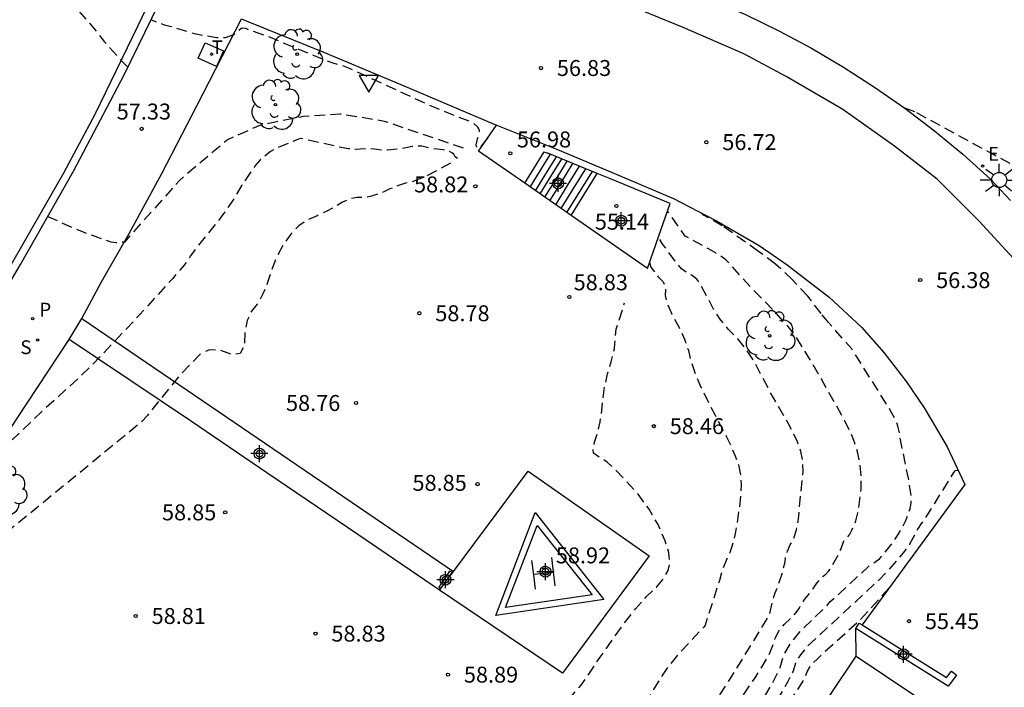
# Model space of a CAD drawing. Units: metres. Extents: x 585194 to 585546, y 4796039 to 4796291.
# Drawn here: x 585337 to 585384, y 4796229 to 4796260 of the extents above; entities that cross this region are included whole.
import ezdxf

# ---------------------------------------------------------------- set-up
doc = ezdxf.new("R2010")
doc.units = ezdxf.units.M
doc.header["$MEASUREMENT"] = 0
doc.linetypes.add('TRAZOS_NORMALES', pattern=[0.75, 0.5, -0.25])
for name, color, linetype in [('020194', 31, 'TRAZOS_NORMALES'), ('020195', 30, 'TRAZOS_NORMALES'), ('020204', 9, 'Continuous'), ('020308', 9, 'Continuous'), ('060108', 9, 'Continuous'), ('060113', 4, 'Continuous'), ('060117', 9, 'Continuous'), ('060124', 9, 'Continuous'), ('060141', 9, 'Continuous'), ('060145', 9, 'Continuous'), ('060147', 9, 'Continuous'), ('070105', 6, 'Continuous'), ('080107', 9, 'Continuous'), ('100105', 3, 'Continuous'), ('100202', 3, 'Continuous'), ('210102', 4, 'Continuous'), ('210201', 9, 'Continuous'), ('210204', 9, 'Continuous'), ('210301', 9, 'Continuous'), ('210304', 9, 'Continuous'), ('220205', 1, 'Continuous'), ('220305', 1, 'Continuous'), ('240205', 1, 'Continuous'), ('240305', 1, 'Continuous'), ('250206', 9, 'Continuous'), ('260101', 9, 'Continuous'), ('260205', 9, 'Continuous'), ('270104', 9, 'Continuous'), ('Centroides', 1, 'Continuous')]:
    doc.layers.add(name, color=color, linetype=linetype)
doc.styles.add('ARIAL', font='arial.ttf', dxfattribs={"height": 1})
doc.styles.add('ROMANS', font='romans__.ttf', dxfattribs={"height": 1})

# ---------------------------------------------------------------- blocks, each defined once
blk = doc.blocks.new('COTAPU')
blk.add_circle((0, 0), 0.075)
blk = doc.blocks.new('ARBOL')
blk.add_circle((0, 0), 0.0587)
for centre, radius, start, end in [((-0.28, 0.855), 0.3, 359.2878, 173.6078), ((0.097, 0.97), 0.21, 23.1565, 160.4665), ((0.438, 0.881), 0.24, 301.578, 139.328), ((-0.564, 0.381), 0.532, 92.28, 254.58), ((0.656, 0.288), 0.443, 319.8556, 114.7656), ((-0.091, 0.321), 0.12, 119.14, 310.56), ((0.819, -0.249), 0.383, 235.5275, 62.0275), ((-0.556, -0.339), 0.555, 142.64, 266.54), ((-0.039, -0.384), 0.21, 189.64, 323.88), ((-0.301, -0.676), 0.45, 213.78, 295.32), ((0.299, -0.624), 0.532, 224.67, 0.24)]:
    blk.add_arc(centre, radius, start, end)
blk = doc.blocks.new('RETEL')
blk.add_circle((0, 0), 0.055)
blk = doc.blocks.new('REGELE')
blk.add_circle((0, 0), 0.055)
blk = doc.blocks.new('SANEA')
blk.add_circle((0, 0), 0.055)
blk = doc.blocks.new('PLUVI1')
blk.add_circle((0, 0), 0.055)
blk = doc.blocks.new('SETRA')
at = {"linetype": 'Continuous'}
blk.add_lwpolyline([(0.451, 0.26), (-0.45, 0.26), (-0.001, -0.52)], close=True, dxfattribs=at)
blk = doc.blocks.new('FAROLA')
for p, q in [((-0.63, 0.51), (-0.255, 0.245)), ((0, 0.355), (0, 0.755)), ((0.605, 0.49), (0.276, 0.223)), ((-0.355, 0), (-0.895, 0)), ((0.355, 0), (0.855, 0)), ((-0.65, -0.52), (-0.255, -0.24)), ((0, -0.355), (0, -0.755)), ((0.585, -0.52), (0.256, -0.246))]:
    blk.add_line(p, q)
blk.add_circle((0, 0), 0.355)
blk = doc.blocks.new('Centroide')
for points in [[(0.402, 0), (-0.402, 0)], [(0, -0.402), (0, 0.402)]]:
    blk.add_lwpolyline(points)
for radius in [0.256, 0.159]:
    blk.add_circle((0, 0), radius)

msp = doc.modelspace()

# ---------------------------------------------------------------- linework, layer by layer
at = {"layer": '020194', "flags": 128}
for points, elevation in [([(585358.201, 4796254.09), (585354.481, 4796255.35), (585352.4, 4796255.697), (585350.666, 4796255.581), (585348.643, 4796255.176), (585347.084, 4796254.482), (585344.83, 4796252.574), (585342.231, 4796249.666), (585341.822, 4796249.63), (585341.607, 4796249.666), (585340.974, 4796249.876), (585340.784, 4796249.963), (585340.568, 4796250.024), (585340.341, 4796250.111), (585339.264, 4796250.569), (585338.833, 4796250.78), (585338.62, 4796250.862)], 57.64), ([(585357.915, 4796253.61), (585357.816, 4796253.689), (585357.742, 4796253.802), (585357.677, 4796253.86), (585357.464, 4796253.962), (585357.261, 4796254.011), (585356.624, 4796254.083), (585356.238, 4796254.18), (585356.049, 4796254.189), (585355.793, 4796254.163), (585355.146, 4796254.044), (585354.63, 4796253.993), (585354.346, 4796253.998), (585354.011, 4796254.045), (585353.709, 4796254.066), (585353.1, 4796254.03), (585352.789, 4796254.065), (585352.344, 4796254.141), (585350.558, 4796254.542), (585350.437, 4796254.521), (585349.896, 4796254.295), (585349.334, 4796254.054), (585349.115, 4796253.932), (585348.646, 4796253.557), (585348.424, 4796253.311), (585347.767, 4796252.344), (585347.266, 4796251.522), (585347.064, 4796251.222), (585346.617, 4796250.629), (585345.593, 4796249.36), (585345.343, 4796249.016), (585345.232, 4796248.819), (585345.034, 4796248.565), (585344.51, 4796247.959), (585342.941, 4796246.24), (585341.121, 4796244.298), (585340.064, 4796243.25), (585338.434, 4796241.771), (585336.971, 4796240.375), (585336.677, 4796240.148), (585336.225, 4796239.889)], 58.14), ([(585357.586, 4796253.382), (585356.468, 4796252.787), (585356.07, 4796252.61), (585355.737, 4796252.493), (585355.469, 4796252.437), (585355.137, 4796252.33), (585354.739, 4796252.171), (585354.277, 4796251.96), (585353.864, 4796251.822), (585353.501, 4796251.759), (585353.189, 4796251.769), (585352.856, 4796251.699), (585352.504, 4796251.551), (585352.132, 4796251.324), (585351.733, 4796251.108), (585351.308, 4796250.904), (585350.856, 4796250.711), (585350.442, 4796250.425), (585350.068, 4796250.045), (585349.732, 4796249.572), (585349.438, 4796249.032), (585349.186, 4796248.427), (585348.975, 4796247.756), (585348.742, 4796247.195), (585348.488, 4796246.746), (585348.211, 4796246.408), (585348.019, 4796245.968), (585347.912, 4796245.426), (585347.891, 4796244.781), (585347.689, 4796244.424), (585347.306, 4796244.356), (585346.742, 4796244.575), (585346.248, 4796244.595), (585345.823, 4796244.417), (585344.806, 4796243.346), (585343.314, 4796241.503), (585343.029, 4796241.184), (585329.492, 4796230.09), (585329.073, 4796229.972), (585328.859, 4796229.932), (585328.644, 4796229.931), (585328.443, 4796229.967), (585328.215, 4796230.053), (585326.96, 4796230.662), (585325.971, 4796231.236), (585325.701, 4796231.409)], 58.64), ([(585342.956, 4796190.286), (585343.022, 4796190.385), (585343.055, 4796190.541), (585342.955, 4796190.633), (585342.938, 4796190.742), (585343.004, 4796190.868), (585343.759, 4796191.595), (585344.349, 4796192.209), (585344.448, 4796192.426), (585344.513, 4796192.722), (585344.573, 4796193.349), (585344.598, 4796193.478), (585344.628, 4796193.501), (585344.626, 4796193.526), (585344.475, 4796193.772), (585344.255, 4796194.054), (585344.159, 4796194.228), (585342.582, 4796196.082), (585341.701, 4796197.234), (585341.628, 4796197.311), (585341.561, 4796197.405), (585341.542, 4796197.462), (585341.557, 4796197.587), (585341.725, 4796197.751), (585342.046, 4796198.014), (585343.014, 4796198.769), (585343.101, 4796198.955), (585343.363, 4796199.631), (585343.55, 4796200.026), (585343.77, 4796200.418), (585346.9, 4796205.189), (585347.057, 4796205.408), (585347.539, 4796206.01), (585348.226, 4796206.81), (585350.675, 4796209.475), (585354.024, 4796213.507), (585354.462, 4796213.958), (585355.048, 4796214.504), (585356.333, 4796215.639), (585357.349, 4796216.602), (585360.312, 4796219.301), (585360.729, 4796219.706), (585362.505, 4796221.353), (585363.225, 4796221.969), (585363.806, 4796222.401), (585364.246, 4796222.65), (585364.656, 4796222.935), (585365.036, 4796223.258), (585365.386, 4796223.619), (585365.723, 4796223.936), (585366.047, 4796224.211), (585366.358, 4796224.443), (585366.716, 4796224.626), (585367.12, 4796224.761), (585367.571, 4796224.847), (585367.882, 4796224.921), (585368.054, 4796224.982), (585368.244, 4796225.239), (585368.845, 4796226.203), (585369.551, 4796227.228), (585370.629, 4796228.888), (585371.804, 4796230.775), (585372.613, 4796232.106), (585372.816, 4796232.963), (585372.876, 4796233.144), (585373.015, 4796233.471), (585373.208, 4796234.047), (585373.344, 4796234.61), (585373.377, 4796234.853), (585373.457, 4796235.117), (585373.584, 4796235.403), (585373.758, 4796235.71), (585373.89, 4796236.113), (585373.981, 4796236.614), (585374.08, 4796237.782), (585374.195, 4796238.847), (585374.179, 4796239.341), (585374.09, 4796239.81), (585373.926, 4796240.254), (585373.728, 4796240.694), (585373.496, 4796241.131), (585372.795, 4796242.326), (585371.852, 4796244.107), (585371.506, 4796244.629), (585371.116, 4796245.113), (585370.68, 4796245.557), (585370.314, 4796245.997), (585370.017, 4796246.43), (585369.342, 4796247.726), (585369.183, 4796247.919), (585368.973, 4796248.086), (585368.714, 4796248.228), (585368.473, 4796248.413), (585368.253, 4796248.644), (585367.556, 4796249.604), (585367.385, 4796249.922)], 57.64), ([(585366.965, 4796248.706), (585367.028, 4796248.485), (585367.37, 4796248.034), (585367.606, 4796247.802), (585367.682, 4796247.636), (585367.713, 4796247.417), (585367.698, 4796247.144), (585367.8, 4796246.763), (585368.016, 4796246.272), (585368.349, 4796245.671), (585368.609, 4796245.102), (585368.798, 4796244.562), (585368.914, 4796244.054), (585369.109, 4796243.479), (585369.382, 4796242.838), (585370.047, 4796241.51), (585370.571, 4796240.53), (585370.788, 4796240.081), (585370.98, 4796239.63), (585371.145, 4796239.177), (585371.245, 4796238.71), (585371.28, 4796238.23), (585371.25, 4796237.735), (585371.196, 4796237.2), (585371.016, 4796236.015), (585370.891, 4796235.484), (585370.741, 4796235.037), (585370.568, 4796234.671), (585370.371, 4796234.184), (585370.251, 4796233.733), (585369.581, 4796231.623), (585369.536, 4796231.549), (585368.36, 4796230.309), (585367.862, 4796229.693), (585367.419, 4796229.05), (585366.73, 4796227.881), (585366.518, 4796227.56), (585366.394, 4796227.415), (585365.883, 4796226.936), (585365.494, 4796226.602), (585365.186, 4796226.37), (585364.958, 4796226.24), (585364.683, 4796226.173), (585364.579, 4796226.122), (585364.496, 4796226.06), (585363.449, 4796225.032), (585363.025, 4796224.647), (585362.086, 4796223.846), (585361.275, 4796223.221), (585359.726, 4796222.107), (585359.11, 4796221.572), (585358.459, 4796220.912), (585357.254, 4796219.551), (585356.903, 4796219.18), (585356.24, 4796218.538), (585353.185, 4796215.446), (585351.645, 4796213.59), (585350.893, 4796212.713), (585348.578, 4796210.195), (585348.031, 4796209.567), (585347.851, 4796209.286), (585347.649, 4796208.917), (585347.428, 4796208.461), (585347.143, 4796207.994), (585346.794, 4796207.518), (585346.385, 4796207.031), (585345.936, 4796206.463), (585345.449, 4796205.815), (585344.314, 4796204.229), (585343.733, 4796203.348), (585343.409, 4796202.957), (585342.969, 4796202.488), (585342.412, 4796201.94), (585342.03, 4796201.499), (585341.825, 4796201.164), (585341.795, 4796200.935), (585341.695, 4796200.664), (585341.527, 4796200.352), (585341.29, 4796199.998), (585341.061, 4796199.707), (585340.839, 4796199.479), (585340.624, 4796199.315), (585340.441, 4796199.048), (585340.29, 4796198.678), (585340.172, 4796198.205), (585340.183, 4796197.76), (585340.323, 4796197.343), (585340.979, 4796196.436), (585341.616, 4796195.777), (585341.996, 4796195.298), (585342.154, 4796195.141), (585342.29, 4796195.039), (585343.79, 4796193.599), (585344.144, 4796193.374), (585344.274, 4796192.934), (585344.253, 4796192.682), (585344.211, 4796192.486), (585344.149, 4796192.345), (585343.465, 4796191.634), (585342.835, 4796191.032), (585342.739, 4796190.85), (585342.764, 4796190.693), (585342.909, 4796190.561), (585342.936, 4796190.407), (585342.908, 4796190.329)], 58.14), ([(585342.86, 4796190.372), (585342.85, 4796190.429), (585342.762, 4796190.581), (585342.573, 4796190.753), (585342.541, 4796190.958), (585342.666, 4796191.195), (585343.31, 4796191.811), (585343.949, 4796192.48), (585343.99, 4796192.612), (585344.006, 4796192.861), (585343.999, 4796193.002), (585343.603, 4796193.286), (585343.426, 4796193.432), (585343.363, 4796193.449), (585343.14, 4796193.435), (585343.031, 4796193.445), (585342.942, 4796193.479), (585342.732, 4796193.628), (585342, 4796194.073), (585341.572, 4796194.378), (585341.287, 4796194.639), (585341.107, 4796194.85), (585340.717, 4796195.158), (585340.308, 4796195.59), (585339.954, 4796196.025), (585339.686, 4796196.403), (585339.408, 4796196.759), (585339.258, 4796196.896), (585339.097, 4796196.994), (585338.926, 4796197.052), (585338.69, 4796197.173), (585338.386, 4796197.355), (585337.735, 4796197.797), (585337.541, 4796197.947), (585337.294, 4796198.205), (585336.905, 4796198.674), (585336.847, 4796198.882), (585336.944, 4796199.036), (585337.195, 4796199.137), (585337.476, 4796199.351), (585337.786, 4796199.679), (585338.429, 4796200.531), (585338.918, 4796201.269), (585339.086, 4796201.646), (585339.198, 4796202.044), (585339.253, 4796202.464), (585339.35, 4796202.804), (585339.49, 4796203.063), (585339.672, 4796203.242), (585339.953, 4796203.565), (585341.262, 4796205.193), (585342.825, 4796206.965), (585344.035, 4796208.42), (585344.433, 4796208.948), (585344.716, 4796209.385), (585344.884, 4796209.73), (585345.201, 4796210.21), (585345.668, 4796210.824), (585347.002, 4796212.431), (585347.92, 4796213.771), (585348.385, 4796214.39), (585348.883, 4796214.985), (585350.033, 4796216.235), (585352.806, 4796219.012), (585353.756, 4796220.773), (585354.237, 4796221.494), (585354.732, 4796222.061), (585355.239, 4796222.476), (585355.74, 4796222.974), (585356.234, 4796223.557), (585356.721, 4796224.224), (585357.294, 4796224.775), (585357.954, 4796225.212), (585358.699, 4796225.534), (585359.227, 4796225.854), (585359.538, 4796226.172), (585359.631, 4796226.489), (585359.819, 4796226.634), (585360.102, 4796226.61), (585360.479, 4796226.414), (585361.005, 4796226.501), (585361.679, 4796226.872), (585362.503, 4796227.525), (585363.192, 4796228.169), (585363.746, 4796228.803), (585364.641, 4796230.12), (585365.759, 4796231.7), (585366.307, 4796232.397), (585366.816, 4796232.968), (585367.287, 4796233.414), (585367.629, 4796233.826), (585367.842, 4796234.204), (585367.925, 4796234.55), (585367.873, 4796235.024), (585367.687, 4796235.63), (585367.364, 4796236.365), (585366.944, 4796237.084), (585366.426, 4796237.787), (585365.81, 4796238.473), (585365.323, 4796238.98), (585364.966, 4796239.307), (585364.318, 4796239.722), (585364.303, 4796239.915), (585364.371, 4796240.24), (585364.522, 4796240.698), (585364.638, 4796241.198), (585364.722, 4796241.742), (585364.771, 4796242.328), (585364.86, 4796242.903), (585364.988, 4796243.467), (585365.155, 4796244.02), (585365.319, 4796244.643), (585365.326, 4796244.891), (585365.39, 4796245.564), (585365.79, 4796246.808)], 58.64), ([(585303.066, 4796133.247), (585303.439, 4796133.873), (585303.896, 4796134.746), (585304.232, 4796135.197), (585305.232, 4796136.634), (585305.631, 4796137.255), (585305.841, 4796137.646), (585305.861, 4796137.808), (585305.926, 4796137.971), (585306.036, 4796138.135), (585306.19, 4796138.299), (585306.438, 4796138.675), (585306.78, 4796139.263), (585307.534, 4796140.676), (585307.731, 4796141.107), (585307.807, 4796141.353), (585307.946, 4796141.681), (585308.405, 4796142.582), (585308.641, 4796143.094), (585308.855, 4796143.627), (585309.044, 4796144.181), (585309.154, 4796144.599), (585309.185, 4796144.882), (585308.814, 4796145.893), (585308.818, 4796146.281), (585308.963, 4796146.699), (585309.249, 4796147.147), (585309.469, 4796147.599), (585309.621, 4796148.055), (585309.706, 4796148.515), (585309.837, 4796148.965), (585310.014, 4796149.407), (585310.237, 4796149.841), (585310.478, 4796150.192), (585310.739, 4796150.46), (585311.019, 4796150.647), (585311.321, 4796150.886), (585312.296, 4796151.798), (585312.548, 4796152.006), (585312.752, 4796152.145), (585313.084, 4796152.464), (585313.543, 4796152.962), (585314.56, 4796154.123), (585314.837, 4796154.411), (585314.959, 4796154.505), (585315.132, 4796154.72), (585315.356, 4796155.058), (585315.631, 4796155.517), (585315.911, 4796155.944), (585316.196, 4796156.34), (585317.075, 4796157.453), (585317.863, 4796158.249), (585318.555, 4796158.921), (585319.128, 4796159.535), (585319.58, 4796160.091), (585319.912, 4796160.587), (585320.252, 4796161.049), (585320.599, 4796161.476), (585320.955, 4796161.867), (585321.337, 4796162.371), (585321.744, 4796162.986), (585322.498, 4796164.237), (585322.905, 4796164.844), (585323.178, 4796165.312), (585323.423, 4796165.648), (585323.767, 4796166.063), (585324.211, 4796166.558), (585324.552, 4796167.011), (585324.791, 4796167.423), (585325.058, 4796168.099), (585325.18, 4796168.339), (585325.295, 4796168.513), (585325.462, 4796168.821), (585326.148, 4796170.244), (585326.274, 4796170.486), (585326.439, 4796170.712), (585327.543, 4796171.874), (585327.972, 4796172.348), (585328.336, 4796172.788), (585328.874, 4796173.507), (585329.167, 4796173.857), (585330.052, 4796174.689), (585331.024, 4796175.485), (585331.611, 4796175.929), (585332.23, 4796176.489), (585332.881, 4796177.163), (585333.563, 4796177.952), (585334.43, 4796178.977), (585337.271, 4796182.645), (585338.684, 4796184.554), (585340.641, 4796187.267), (585342.177, 4796189.335), (585342.632, 4796189.801), (585343.236, 4796190.379), (585343.654, 4796190.842), (585344.23, 4796191.398), (585344.749, 4796191.939), (585344.908, 4796192.148), (585344.994, 4796192.325), (585345.006, 4796192.469), (585345.049, 4796192.576), (585345.123, 4796192.648), (585345.228, 4796192.683), (585345.326, 4796192.74), (585345.415, 4796192.816), (585345.57, 4796193.014), (585345.684, 4796193.224), (585345.725, 4796193.333), (585345.77, 4796193.561), (585345.761, 4796193.687), (585345.726, 4796193.823), (585345.573, 4796194.206), (585345.432, 4796194.634), (585345.396, 4796194.851), (585345.405, 4796195.016), (585345.263, 4796195.746), (585345.029, 4796196.122), (585344.958, 4796196.481), (585345.051, 4796196.822), (585345.805, 4796197.826), (585346.28, 4796198.533), (585346.717, 4796199.241), (585346.923, 4796199.644), (585347.122, 4796200.096), (585347.314, 4796200.597), (585347.552, 4796201.052), (585347.838, 4796201.462), (585348.443, 4796202.154), (585348.657, 4796202.442), (585348.811, 4796202.693), (585349.075, 4796203.017), (585349.448, 4796203.414), (585350.361, 4796204.32), (585351.342, 4796205.375), (585351.747, 4796205.762), (585352.021, 4796206.052), (585352.86, 4796207.024), (585353.417, 4796207.618), (585354.063, 4796208.256), (585355.359, 4796209.474), (585355.744, 4796209.867), (585356.208, 4796210.434), (585356.849, 4796211.271), (585357.246, 4796211.744), (585357.697, 4796212.239), (585358.933, 4796213.485), (585362.022, 4796216.303), (585362.684, 4796217.244), (585363.034, 4796217.67), (585363.431, 4796218.077), (585364.231, 4796218.792), (585364.695, 4796219.26), (585364.959, 4796219.5), (585365.296, 4796219.777), (585366.346, 4796220.574), (585366.784, 4796221.002), (585367.08, 4796221.333), (585367.148, 4796221.431), (585367.91, 4796222.639), (585368.247, 4796223.087), (585368.728, 4796223.903), (585369.063, 4796224.422), (585369.343, 4796224.717), (585369.736, 4796225.055), (585370.746, 4796225.82), (585370.848, 4796225.966), (585372.253, 4796228.051), (585372.766, 4796228.916), (585373.111, 4796229.635), (585373.289, 4796230.208), (585373.613, 4796230.784), (585374.082, 4796231.364), (585375.321, 4796232.55), (585375.455, 4796232.729), (585375.898, 4796233.107), (585377.294, 4796234.408), (585377.408, 4796234.495), (585377.643, 4796234.632), (585377.785, 4796234.749), (585377.949, 4796234.922), (585378.439, 4796235.523), (585378.67, 4796235.895), (585379.023, 4796236.525), (585379.237, 4796237.108), (585379.286, 4796237.405), (585379.286, 4796237.737), (585379.161, 4796238.544), (585378.824, 4796240.121), (585378.721, 4796240.741), (585378.66, 4796240.992), (585378.574, 4796241.24), (585378.302, 4796241.752), (585376.492, 4796244.632), (585375.732, 4796245.492), (585375.425, 4796245.854)], 56.64), ([(585381.5, 4796238.911), (585381.336, 4796238.892), (585381.281, 4796238.816), (585379.904, 4796236.609), (585379.754, 4796236.419), (585379.61, 4796236.19), (585379.212, 4796235.435), (585378.986, 4796235.125), (585378.618, 4796234.683), (585378.097, 4796234.096), (585377.81, 4796233.798), (585374.405, 4796230.64), (585374.065, 4796230.229), (585373.836, 4796229.836), (585373.72, 4796229.46), (585373.483, 4796228.973), (585373.125, 4796228.374), (585372.647, 4796227.664), (585371.743, 4796226.404), (585371.317, 4796225.855), (585370.911, 4796225.396), (585370.523, 4796225.027), (585370.155, 4796224.749), (585369.869, 4796224.503), (585369.666, 4796224.289), (585369.371, 4796223.82), (585368.667, 4796222.591), (585368.247, 4796221.94), (585367.896, 4796221.521), (585366.925, 4796220.428), (585366.654, 4796220.154), (585366.573, 4796220.092), (585366.195, 4796219.658), (585365.321, 4796218.526), (585363.949, 4796216.517), (585363.482, 4796215.961), (585362.739, 4796215.118), (585362.23, 4796214.583), (585360.597, 4796213.042), (585360.026, 4796212.457), (585359.815, 4796212.206), (585358.953, 4796211.084), (585358.752, 4796210.868), (585358.401, 4796210.442), (585357.721, 4796209.743), (585356.815, 4796208.682), (585354.629, 4796206.614), (585354.322, 4796206.337), (585354.173, 4796206.227), (585353.058, 4796205.233), (585352.502, 4796204.733), (585351.994, 4796204.246), (585351.532, 4796203.773), (585350.728, 4796202.896), (585349.787, 4796201.953), (585349.636, 4796201.788), (585349.442, 4796201.54), (585348.929, 4796200.971), (585348.664, 4796200.579), (585348.432, 4796200.121), (585347.959, 4796198.89), (585347.892, 4796198.763), (585346.358, 4796196.229), (585346.064, 4796194.964), (585346.016, 4796194.582), (585346.178, 4796194.103), (585346.156, 4796193.851), (585346.123, 4796193.625), (585346.067, 4796193.405), (585345.988, 4796193.191), (585345.885, 4796192.983), (585345.622, 4796192.584), (585345.193, 4796192.066), (585344.994, 4796191.851), (585344.889, 4796191.705), (585344.567, 4796191.063), (585343.999, 4796190.207), (585343.505, 4796189.501), (585342.952, 4796188.78), (585342.019, 4796187.646), (585340.291, 4796185.179), (585337.729, 4796181.607), (585335.494, 4796178.695), (585335.371, 4796178.548), (585335.119, 4796178.306), (585334.802, 4796177.961), (585333.057, 4796175.978), (585332.675, 4796175.591), (585330.923, 4796174.242), (585330.33, 4796173.7), (585329.799, 4796173.113), (585328.808, 4796171.759), (585328.571, 4796171.335), (585328.414, 4796171.118), (585327.496, 4796169.955), (585326.548, 4796168.625), (585326.198, 4796168.173), (585326.134, 4796168.051), (585325.669, 4796166.8), (585325.408, 4796166.315), (585325.071, 4796165.842), (585324.656, 4796165.379), (585324.33, 4796164.98), (585324.093, 4796164.645), (585323.945, 4796164.373), (585323.712, 4796164.044), (585322.65, 4796162.797), (585322.376, 4796162.416), (585321.999, 4796161.8), (585321.523, 4796161.162), (585320.549, 4796159.717), (585320.065, 4796159.049), (585319.663, 4796158.56), (585319.006, 4796157.914), (585318.273, 4796157.163), (585317.963, 4796156.739), (585317.718, 4796156.28), (585317.538, 4796155.786), (585317.336, 4796155.32), (585317.111, 4796154.88), (585316.865, 4796154.468), (585316.506, 4796154.044), (585316.036, 4796153.609), (585315.455, 4796153.163), (585314.986, 4796152.772), (585314.631, 4796152.436), (585314.388, 4796152.156), (585313.98, 4796151.801), (585313.407, 4796151.372), (585312.162, 4796150.52), (585311.738, 4796150.198), (585311.252, 4796149.296), (585310.487, 4796147.774), (585310.315, 4796147.371), (585310.285, 4796147.206), (585310.23, 4796147.043), (585310.152, 4796146.88), (585310.049, 4796146.72), (585310.006, 4796146.547), (585310.022, 4796146.361), (585310.169, 4796145.936), (585310.298, 4796145.39), (585310.263, 4796144.954), (585310.132, 4796144.369), (585309.609, 4796142.727), (585308.397, 4796140.419), (585306.835, 4796137.644), (585306.528, 4796137.071), (585305.912, 4796136.129), (585304.647, 4796134.251), (585304.191, 4796133.489), (585303.687, 4796132.841)], 56.14), ([(585378.243, 4796233.377), (585376.834, 4796231.813), (585374.867, 4796230.047), (585374.653, 4796229.844), (585374.492, 4796229.65), (585374.384, 4796229.464), (585374.328, 4796229.286), (585374.216, 4796229.055), (585374.047, 4796228.771), (585373.82, 4796228.435), (585373.383, 4796227.842), (585371.881, 4796225.888), (585371.234, 4796225.094), (585370.797, 4796224.611), (585370.57, 4796224.44), (585370.394, 4796224.288), (585370.269, 4796224.156), (585369.344, 4796222.589), (585369.114, 4796222.245), (585368.636, 4796221.635), (585367.307, 4796220.124), (585367.162, 4796219.982), (585366.684, 4796219.582), (585366.425, 4796219.284), (585365.019, 4796217.354), (585363.122, 4796214.593), (585362.534, 4796213.796), (585362.116, 4796213.289), (585361.45, 4796212.621), (585360.81, 4796211.876), (585360.119, 4796211.223), (585359.894, 4796210.97), (585359.466, 4796210.438), (585359.092, 4796210.013), (585358.891, 4796209.752), (585358.232, 4796208.751), (585357.845, 4796208.247), (585357.25, 4796207.184), (585356.921, 4796206.779), (585356.491, 4796206.391), (585355.96, 4796206.02), (585355.497, 4796205.658), (585355.099, 4796205.306), (585354.396, 4796204.607), (585353.983, 4796204.237), (585352.77, 4796203.228), (585352.398, 4796202.872), (585352.027, 4796202.591), (585351.729, 4796202.334), (585350.867, 4796201.511), (585350.499, 4796201.129), (585350.239, 4796200.828), (585349.766, 4796200.181), (585349.419, 4796199.321), (585349.21, 4796198.922), (585348.902, 4796198.407), (585347.926, 4796196.874), (585347.215, 4796195.68), (585347.073, 4796195.403), (585346.981, 4796195.175), (585346.94, 4796194.997), (585346.916, 4796194.856), (585346.922, 4796194.685), (585346.902, 4796194.533), (585346.618, 4796193.349), (585346.569, 4796193.188), (585346.335, 4796192.625), (585346.178, 4796192.051), (585346.094, 4796191.796), (585346.003, 4796191.597), (585345.814, 4796191.293), (585345.647, 4796190.926), (585345.494, 4796190.664), (585345.268, 4796190.333), (585344.734, 4796189.607), (585344.189, 4796188.811), (585343.571, 4796188.041), (585343.451, 4796187.851), (585343.374, 4796187.661), (585343.34, 4796187.471), (585343.238, 4796187.272), (585343.07, 4796187.063), (585342.836, 4796186.846), (585342.565, 4796186.535), (585342.257, 4796186.129), (585341.584, 4796185.169), (585340.624, 4796183.89), (585338.608, 4796181.096), (585337.155, 4796179.183), (585336.465, 4796178.249), (585336.118, 4796177.833), (585335.764, 4796177.465), (585335.404, 4796177.146), (585335.009, 4796176.753), (585334.579, 4796176.288), (585334.115, 4796175.75), (585333.63, 4796175.253), (585333.126, 4796174.798), (585331.344, 4796173.41), (585331.012, 4796173.106), (585330.713, 4796172.776), (585330.449, 4796172.422), (585330.205, 4796172.061), (585329.981, 4796171.694), (585329.291, 4796170.453), (585328.694, 4796169.421), (585328.36, 4796169.008), (585327.565, 4796168.12), (585327.169, 4796167.556), (585326.848, 4796166.949), (585326.328, 4796165.587), (585326.107, 4796165.22), (585325.391, 4796163.911), (585325.06, 4796163.338), (585324.822, 4796162.972), (585323.368, 4796161.416), (585322.85, 4796160.816), (585322.397, 4796160.235), (585322.009, 4796159.674), (585321.66, 4796159.212), (585321.352, 4796158.851), (585320.869, 4796158.361), (585320.706, 4796158.167), (585320.595, 4796158.006), (585320.364, 4796157.737), (585319.543, 4796156.873), (585319.134, 4796156.286), (585318.787, 4796155.599), (585318.283, 4796154.247), (585318.136, 4796153.905), (585317.794, 4796153.42), (585317.469, 4796153.147), (585315.233, 4796151.413), (585314.799, 4796151.017), (585314.081, 4796150.458), (585313.524, 4796150.044), (585313.063, 4796149.725), (585312.698, 4796149.503), (585312.43, 4796149.376), (585312.14, 4796149.047), (585311.828, 4796148.515), (585311.494, 4796147.782), (585311.282, 4796147.249), (585311.192, 4796146.915), (585311.26, 4796146.583), (585311.433, 4796145.501), (585311.432, 4796145.355), (585310.789, 4796143.557), (585310.526, 4796142.883), (585310.302, 4796142.373), (585309.187, 4796140.286), (585308.428, 4796139.065), (585307.785, 4796137.944), (585307.454, 4796137.331), (585306.813, 4796136.062), (585306.53, 4796135.529), (585306.281, 4796135.106), (585305.808, 4796134.396), (585305.153, 4796133.358), (585304.875, 4796133.056), (585304.345, 4796132.411)], 55.64)]:
    msp.add_lwpolyline(points, dxfattribs=dict(at, elevation=elevation))
at = {"layer": '020194'}
for points in [[(585383.94, 4796253.36, 57), (585379.45, 4796255.8, 57), (585378.99, 4796255.97, 57)], [(585375.41, 4796245.86, 57), (585375.04, 4796246.3, 57), (585374.41, 4796247.12, 57), (585373.7, 4796247.89, 57), (585372.9, 4796248.63, 57), (585372.09, 4796249.23, 57), (585370.39, 4796250.43, 57), (585369.51, 4796250.94, 57), (585369.44, 4796251.01, 57)]]:
    msp.add_polyline3d(points, dxfattribs=at)
at = {"layer": '020195', "elevation": 57.14, "flags": 128}
for points in [[(585337.872, 4796262.562), (585338.246, 4796262.295), (585339.87, 4796260.773), (585340.594, 4796259.972), (585341.279, 4796259.119), (585342.006, 4796258.298), (585342.395, 4796257.901)], [(585347.373, 4796259.423), (585346.984, 4796259.291), (585346.783, 4796259.276), (585346.58, 4796259.287), (585345.531, 4796259.468), (585344.379, 4796259.825), (585344.126, 4796259.886), (585343.482, 4796260.131)], [(585359.335, 4796254.554), (585358.961, 4796254.092), (585358.934, 4796254.069), (585358.882, 4796254.083), (585358.811, 4796254.174), (585358.804, 4796254.243), (585358.869, 4796254.537), (585358.963, 4796254.849), (585358.963, 4796254.917), (585358.925, 4796255.008), (585358.871, 4796255.082), (585358.667, 4796255.27), (585358.481, 4796255.364), (585357.905, 4796255.565), (585356.576, 4796256.121), (585352.834, 4796257.848), (585352.408, 4796257.997), (585352.057, 4796258.098), (585351.642, 4796258.25), (585350.422, 4796258.745), (585349.027, 4796259.335), (585348.229, 4796259.608), (585347.95, 4796259.718), (585347.812, 4796259.741), (585347.724, 4796259.718), (585347.361, 4796259.412)], [(585356.685, 4796213.595), (585359.369, 4796216.096), (585360.686, 4796217.344), (585361.208, 4796217.867), (585361.546, 4796218.242), (585361.701, 4796218.469), (585361.973, 4796218.768), (585362.362, 4796219.14), (585363.883, 4796220.501), (585364.193, 4796220.738), (585364.559, 4796220.975), (585365.373, 4796221.45), (585365.737, 4796221.686), (585366.322, 4796222.101), (585366.56, 4796222.298), (585367.032, 4796222.808), (585367.406, 4796223.129), (585367.646, 4796223.36), (585367.848, 4796223.608), (585368.46, 4796224.554), (585368.691, 4796224.835), (585368.937, 4796225.074), (585369.199, 4796225.272), (585369.41, 4796225.465), (585369.572, 4796225.653), (585369.797, 4796226.014), (585370.635, 4796227.264), (585371.931, 4796229.145), (585372.512, 4796230.083), (585372.649, 4796230.361), (585372.77, 4796230.671), (585372.876, 4796231.011), (585373.051, 4796231.337), (585373.296, 4796231.649), (585373.611, 4796231.948), (585373.847, 4796232.2), (585374.006, 4796232.404), (585374.085, 4796232.561), (585374.273, 4796232.844), (585374.513, 4796233.137), (585374.849, 4796233.597), (585375.008, 4796233.793), (585375.147, 4796233.936), (585375.265, 4796234.025), (585375.402, 4796234.18), (585375.555, 4796234.401), (585375.863, 4796234.951), (585375.965, 4796235.188), (585376.094, 4796235.554), (585376.153, 4796235.647), (585376.268, 4796235.733), (585376.398, 4796235.91), (585376.479, 4796236.064), (585376.677, 4796236.536), (585376.772, 4796236.918), (585376.856, 4796237.419), (585376.929, 4796238.038), (585376.939, 4796238.628), (585376.887, 4796239.189), (585376.772, 4796239.721), (585376.612, 4796240.241), (585376.405, 4796240.751), (585376.153, 4796241.25), (585375.725, 4796242.034), (585375.381, 4796242.611), (585375.058, 4796243.214), (585374.64, 4796243.929), (585373.805, 4796245.298), (585373.496, 4796245.688), (585373.039, 4796246.194), (585371.701, 4796247.579), (585370.556, 4796248.838), (585370.048, 4796249.175), (585368.642, 4796249.946), (585367.805, 4796251.135)]]:
    msp.add_lwpolyline(points, dxfattribs=at)
at = {"layer": '060108'}
msp.add_lwpolyline([(585391.48, 4796232.46), (585391.12, 4796234.23), (585390.94, 4796235.11), (585390.65, 4796236.16), (585390.41, 4796236.98), (585389.91, 4796238.47), (585389.37, 4796239.92), (585388.63, 4796241.57), (585387.59, 4796243.59), (585386.62, 4796245.34), (585385.32, 4796247.26), (585384.11, 4796248.89), (585382.48, 4796250.65), (585380.51, 4796252.63), (585378.5, 4796254.18), (585376.07, 4796255.91), (585373.4, 4796257.47), (585371.41, 4796258.53), (585368.54, 4796259.77), (585358.78, 4796263.77), (585347.27, 4796268.51)], dxfattribs=at)
at = {"layer": '060108', "flags": 128}
for points in [[(585298.931, 4796204.452), (585302.473, 4796207.31), (585305.679, 4796210.06), (585308.157, 4796212.293), (585310.931, 4796214.961), (585312.495, 4796216.492), (585314.06, 4796218.053), (585315.683, 4796219.761), (585317.428, 4796221.643), (585319.591, 4796224.031), (585321.169, 4796225.84), (585323.085, 4796228.139), (585324.648, 4796230.049), (585326.8, 4796232.828), (585328.542, 4796235.155), (585330.267, 4796237.677), (585333.085, 4796241.772), (585334.731, 4796244.221), (585335.958, 4796246.289), (585337.343, 4796248.605), (585339.832, 4796253.003), (585342.217, 4796257.536), (585343.849, 4796260.886)], [(585347.753, 4796260.175), (585348.051, 4796260.055), (585351.581, 4796258.629), (585355.251, 4796257.095), (585359.761, 4796255.175), (585359.797, 4796255.16), (585362.635, 4796254.026), (585365.802, 4796252.699), (585368.115, 4796251.706), (585368.397, 4796251.559), (585370.11, 4796250.66), (585372.12, 4796249.5), (585373.44, 4796248.59), (585375.42, 4796247.07), (585376.94, 4796245.66), (585378, 4796244.46), (585379.06, 4796243.08), (585379.89, 4796241.86), (585380.234, 4796241.272), (585380.976, 4796240.02), (585381.812, 4796238.252)]]:
    msp.add_lwpolyline(points, dxfattribs=at)
at = {"layer": '060113', "flags": 128}
msp.add_lwpolyline([(585296.049, 4796202.78), (585299.179, 4796205.152), (585301.407, 4796206.972), (585303.623, 4796208.846), (585305.551, 4796210.498), (585307.733, 4796212.405), (585309.621, 4796214.201), (585311.038, 4796215.557), (585313.062, 4796217.622), (585315.086, 4796219.725), (585316.922, 4796221.726), (585320.377, 4796225.481), (585322.802, 4796228.396), (585326.213, 4796232.747), (585329.723, 4796237.46), (585332.819, 4796241.966), (585334.656, 4796244.884), (585336.786, 4796248.409), (585339.387, 4796252.935), (585340.857, 4796255.692), (585342.888, 4796259.868), (585343.449, 4796261.04)], dxfattribs=at)
at = {"layer": '060117', "flags": 128}
for points in [[(585361.084, 4796252.437), (585361.543, 4796253.18), (585362.003, 4796253.924), (585362.087, 4796253.89), (585362.171, 4796253.855)], [(585363.278, 4796250.911), (585363.891, 4796251.904), (585364.504, 4796252.896)]]:
    msp.add_lwpolyline(points, dxfattribs=at)
at = {"layer": '060124', "flags": 128}
for points in [[(585357.736, 4796234.16), (585361.242, 4796238.873), (585366.94, 4796234.884), (585362.863, 4796229.358), (585357.072, 4796233.268)], [(585357.391, 4796233.696), (585357.736, 4796234.16)], [(585357.072, 4796233.268), (585357.139, 4796233.358)], [(585357.139, 4796233.358), (585357.391, 4796233.696)]]:
    msp.add_lwpolyline(points, dxfattribs=at)
at = {"layer": '060141', "flags": 128}
for points in [[(585361.342, 4796252.257), (585361.82, 4796253.03), (585362.298, 4796253.803)], [(585361.587, 4796252.087), (585362.082, 4796252.888), (585362.577, 4796253.688)], [(585361.809, 4796251.933), (585362.319, 4796252.758), (585362.829, 4796253.584)], [(585362.035, 4796251.775), (585362.561, 4796252.626), (585363.088, 4796253.478)], [(585362.269, 4796251.612), (585362.812, 4796252.49), (585363.355, 4796253.369)], [(585362.545, 4796251.421), (585363.107, 4796252.33), (585363.669, 4796253.239)], [(585362.798, 4796251.245), (585363.377, 4796252.183), (585363.957, 4796253.121)], [(585363.072, 4796251.054), (585363.671, 4796252.023), (585364.27, 4796252.992)]]:
    msp.add_lwpolyline(points, dxfattribs=at)
at = {"layer": '060145', "flags": 128}
for points in [[(585340.229, 4796246.066), (585341.159, 4796247.794), (585342.459, 4796250.065), (585343.998, 4796252.902), (585345.645, 4796256.077), (585347.753, 4796260.175)], [(585358.916, 4796253.944), (585359.339, 4796254.56), (585359.761, 4796255.175)], [(585339.636, 4796245.072), (585340.229, 4796246.066)], [(585340.229, 4796246.066), (585345.927, 4796242.189), (585357.736, 4796234.16)], [(585317.624, 4796216.154), (585318.905, 4796217.591), (585318.936, 4796217.646), (585320.181, 4796219.038), (585321.759, 4796220.785), (585323.681, 4796222.95), (585325.375, 4796225.012), (585327.232, 4796227.326), (585328.864, 4796229.395), (585330.481, 4796231.417), (585331.745, 4796233.232), (585332.91, 4796234.842), (585334.019, 4796236.546), (585337.175, 4796241.343), (585339.636, 4796245.072)], [(585357.072, 4796233.268), (585353.221, 4796235.898), (585348.936, 4796238.807), (585345.393, 4796241.212), (585339.636, 4796245.072)]]:
    msp.add_lwpolyline(points, dxfattribs=at)
at = {"layer": '060147', "flags": 128}
msp.add_lwpolyline([(585376.695, 4796230.165), (585376.68, 4796231.472)], dxfattribs=at)
at = {"layer": '070105', "flags": 128}
for points in [[(585361.084, 4796252.437), (585358.916, 4796253.944)], [(585364.504, 4796252.896), (585362.171, 4796253.855)], [(585366.865, 4796248.418), (585367.396, 4796249.954), (585367.927, 4796251.489), (585365.049, 4796252.672), (585364.504, 4796252.896)], [(585363.278, 4796250.911), (585361.084, 4796252.437)], [(585366.865, 4796248.418), (585363.278, 4796250.911)], [(585381.812, 4796238.252), (585376.973, 4796231.643)], [(585376.68, 4796231.472), (585376.839, 4796231.726), (585376.973, 4796231.643)], [(585376.973, 4796231.643), (585380.953, 4796229.156), (585381.184, 4796229.456), (585381.303, 4796229.364), (585381.422, 4796229.273), (585381.025, 4796228.757), (585376.68, 4796231.472)]]:
    msp.add_lwpolyline(points, dxfattribs=at)
at = {"layer": '080107', "flags": 128}
for points in [[(585310.665, 4796129.502), (585340.95, 4796175.245), (585340.24, 4796175.718), (585376.695, 4796230.165)], [(585376.695, 4796230.165), (585380.845, 4796227.38), (585345.08, 4796173.983), (585345.255, 4796172.673), (585314.87, 4796126.773), (585311.17, 4796129.174)]]:
    msp.add_lwpolyline(points, dxfattribs=at).dxf.unprotected_set("ltscale", 0)
at = {"layer": '100105'}
msp.add_lwpolyline([(585358.67, 4796265.62), (585366.6, 4796262.29), (585368.25, 4796261.72), (585369.88, 4796261.09), (585371.48, 4796260.39), (585373.05, 4796259.62), (585374.59, 4796258.8), (585376.09, 4796257.91), (585377.56, 4796256.97), (585378.99, 4796255.97), (585380.38, 4796254.91), (585381.72, 4796253.8), (585383.02, 4796252.63), (585383.96, 4796251.63)], dxfattribs=at)
at = {"layer": '210102', "flags": 128}
msp.add_lwpolyline([(585357.391, 4796233.696), (585357.662, 4796234.099), (585357.539, 4796234.17), (585357.033, 4796233.419), (585357.139, 4796233.358)], dxfattribs=at)
at = {"layer": '260101', "flags": 128}
for points in [[(585359.722, 4796232.08), (585361.578, 4796236.925), (585364.811, 4796232.838), (585359.722, 4796232.08)], [(585360.186, 4796232.453), (585361.67, 4796236.326), (585364.254, 4796233.058), (585360.186, 4796232.453)], [(585362.341, 4796234.809), (585362.425, 4796234.143), (585362.509, 4796233.476)], [(585361.6, 4796233.319), (585361.508, 4796233.997), (585361.416, 4796234.676)], [(585362.429, 4796234.109), (585361.968, 4796234.058), (585361.507, 4796234.007)]]:
    msp.add_lwpolyline(points, dxfattribs=at)
at = {"layer": '270104', "flags": 128}
msp.add_lwpolyline([(585346.575, 4796257.935), (585345.71, 4796258.323), (585346.033, 4796259.058), (585346.898, 4796258.67), (585346.575, 4796257.935)], dxfattribs=at)

# ---------------------------------------------------------------- block references
at = {"layer": '020204'}
for p, rotation in [((585361.85, 4796257.86, 56.83), 359.9899999999997), ((585343.043, 4796255.002, 57.325), 359.9987685839998), ((585369.64, 4796254.37, 56.72), 359.9899999999997), ((585360.407, 4796253.848, 56.976), 359.9987685839998), ((585358.765, 4796252.295, 58.817), 359.9987685839998), ((585365.4, 4796251.364, 55.135), 359.9987685839998), ((585379.71, 4796247.88, 56.38), 359.9899999999997), ((585363.188, 4796247.078, 58.826), 359.9987685839998), ((585356.124, 4796246.315, 58.775), 359.9987685839998), ((585353.14, 4796242.088, 58.756), 359.9987685839998), ((585367.164, 4796240.998, 58.458), 359.9987685839998), ((585358.864, 4796238.27, 58.85), 359.9987685839998), ((585346.981, 4796236.938, 58.849), 359.9987685839998), ((585361.992, 4796234.325, 58.919), 359.9987685839998), ((585342.765, 4796232.057, 58.812), 359.9987685839998), ((585379.18, 4796231.814, 55.452), 359.9987685839998), ((585351.231, 4796231.227, 58.83), 359.9987685839998), ((585357.471, 4796229.295, 58.889), 359.9987685839998)]:
    msp.add_blockref('COTAPU', p, dxfattribs=dict(at, rotation=rotation))
at = {"layer": '100202', "rotation": 359.9987685839998}
for p in [(585350.368, 4796258.516), (585349.346, 4796256.139), (585372.62, 4796245.253), (585336.452, 4796237.989)]:
    msp.add_blockref('ARBOL', p, dxfattribs=at)
at = {"layer": '210201', "rotation": 359.9987685839998}
msp.add_blockref('PLUVI1', (585337.918, 4796246.054, 57.753), dxfattribs=at)
at = {"layer": '210204', "rotation": 359.9987685839998}
msp.add_blockref('SANEA', (585338.146, 4796245.056, 57.837), dxfattribs=at)
at = {"layer": '220205'}
msp.add_blockref('REGELE', (585382.65, 4796253.25, 56.5), dxfattribs=at)
at = {"layer": '240205', "rotation": 359.9987685839998}
msp.add_blockref('RETEL', (585346.339, 4796258.517, 57.134), dxfattribs=at)
at = {"layer": '250206'}
msp.add_blockref('FAROLA', (585383.43, 4796252.59), dxfattribs=at)
at = {"layer": '260205', "rotation": 359.9987685839998}
msp.add_blockref('SETRA', (585353.745, 4796257.248), dxfattribs=at)
at = {"layer": 'Centroides', "rotation": 359.9987685839998}
for p in [(585362.653, 4796252.432), (585365.633, 4796250.672), (585348.593, 4796239.703), (585362.063, 4796234.143), (585357.353, 4796233.763), (585378.922, 4796230.252)]:
    msp.add_blockref('Centroide', p, dxfattribs=at)

# ---------------------------------------------------------------- texts
at = {"layer": '020308', "style": 'ARIAL'}
for s, rotation, p in [('56.83', 359.99, (585362.6, 4796257.49)), ('57.33', 359.9988, (585341.871, 4796255.439)), ('56.98', 359.9988, (585360.716, 4796254.125)), ('56.72', 359.99, (585370.39, 4796254)), ('58.82', 359.9988, (585355.873, 4796252.007)), ('55.14', 359.9988, (585364.387, 4796250.251)), ('58.83', 359.9988, (585363.389, 4796247.397)), ('56.38', 359.99, (585380.46, 4796247.5)), ('58.78', 359.9988, (585356.874, 4796245.94)), ('58.76', 359.9988, (585349.844, 4796241.713)), ('58.46', 359.9988, (585367.914, 4796240.623)), ('58.85', 359.9988, (585355.799, 4796237.953)), ('58.85', 359.9988, (585344.004, 4796236.563)), ('58.92', 359.9988, (585362.55, 4796234.537)), ('58.81', 359.9988, (585343.515, 4796231.682)), ('55.45', 359.9988, (585379.93, 4796231.439)), ('58.83', 359.9988, (585351.981, 4796230.852)), ('58.89', 359.9988, (585358.221, 4796228.92))]:
    msp.add_text(s, height=0.75, rotation=rotation, dxfattribs=at).set_placement(p)
at = {"layer": '210301', "style": 'ROMANS'}
msp.add_text('P', height=0.65, rotation=359.9988, dxfattribs=at).set_placement((585338.224, 4796246.16))
at = {"layer": '210304', "style": 'ROMANS'}
msp.add_text('S', height=0.65, rotation=359.9988, dxfattribs=at).set_placement((585337.332, 4796244.39))
at = {"layer": '220305', "style": 'ROMANS'}
msp.add_text('E', height=0.65, dxfattribs=at).set_placement((585382.9, 4796253.5))
at = {"layer": '240305', "style": 'ROMANS'}
msp.add_text('T', height=0.65, rotation=359.9988, dxfattribs=at).set_placement((585346.339, 4796258.517))

doc.saveas('drawing.dxf')
